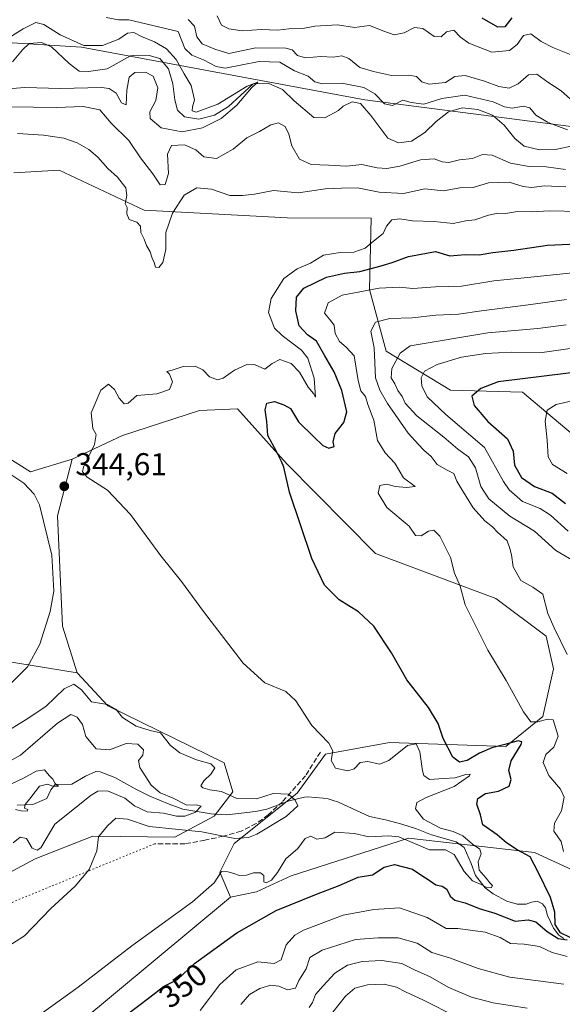
# Model space of a CAD drawing. Units: metres. Extents: x 632767 to 636280, y 4653338 to 4655722.
# Drawn here: x 633409 to 633582, y 4653766 to 4654079 of the extents above; entities that cross this region are included whole.
import ezdxf
from ezdxf.enums import TextEntityAlignment as Align

# ---------------------------------------------------------------- set-up
doc = ezdxf.new("R2010")
doc.units = ezdxf.units.M
doc.header["$MEASUREMENT"] = 0
doc.linetypes.add('DGN Style 3', pattern=[2.307223458686699, 1.648016756204785, -0.6592067024819142])
doc.linetypes.add('DGN Style 5', pattern=[1.1536117293433497, 0.4944050268614355, -0.6592067024819142])
for name, color, linetype, lineweight in [('Corriente natural lineal', 142, 'Continuous', 13), ('Cultivos herbáceos CxS', 92, 'Continuous', 0), ('Curva de nivel maestra', 30, 'Continuous', 30), ('Curva de nivel normal', 30, 'Continuous', 0), ('Laguna Cxs', 142, 'Continuous', 13), ('Matorral CxS', 135, 'Continuous', 0), ('Pastizal CxS', 92, 'Continuous', 0), ('Punto de cota en terreno', 7, 'Continuous', 0), ('Rótulo de curva de nivel directora', 7, 'Continuous', 0), ('Rótulo de punto de cota en terreno', 7, 'Continuous', 0), ('Senda', 7, 'DGN Style 3', 0), ('Senda virtual', 7, 'DGN Style 5', 0)]:
    doc.layers.add(name, color=color, linetype=linetype, lineweight=lineweight)
doc.styles.add('Style-Arial', font='txt')

# ---------------------------------------------------------------- blocks, each defined once
blk = doc.blocks.new('*U14')
at = {"layer": 'Matorral CxS', "color": 135, "linetype": 'Continuous', "lineweight": 0}
for points in [[(633600.9845000004, 4653801.000499999, 356.7023999999947), (633572.8693000004, 4653813.9627, 352.087400000004), (633532.7971000001, 4653818.511499999, 344.3453000000009), (633495.4801000003, 4653806.588099999, 346.3592000000062), (633484.3879000006, 4653801.511499999, 346.6475000000065), (633476.1001000004, 4653799.800899999, 345.8825999999972), (633472.7849000003, 4653807.762499999, 344.3696999999956), (633477.3457000004, 4653816.886299999, 340.3074000000051), (633497.4128999999, 4653832.8533, 340.6591000000044), (633506.3870999999, 4653845.2521, 344.4956999999995), (633526.6838999996, 4653848.909700001, 347.8172999999952), (633563.7732999995, 4653847.642700001, 352.405700000003), (633575.4813000001, 4653857.176100001, 355.6496999999945), (633578.9172999999, 4653872.361300001, 358.3432999999932), (633576.5263, 4653882.7281, 359.0488999999943), (633560.5850999998, 4653894.688899999, 357.1438000000053), (633522.3274999997, 4653909.043500001, 352.7829000000056), (633493.9760999996, 4653937.612500001, 350.1863000000012), (633478.3448999999, 4653955.0471, 348.9158000000025), (633466.2411000002, 4653954.5283, 348.3150000000023), (633441.8271000005, 4653946.523499999, 346.0559999999969), (633425.7953000005, 4653939.0099, 343.6548999999941), (633412.5083, 4653935.024499999, 343.815499999997), (633396.8969000002, 4653944.7775, 343.854800000001)], [(633407.2578999996, 4654030.099099999, 341.476999999999), (633421.6039000005, 4654030.8959, 341.0730999999942), (633448.7028999999, 4654018.137499999, 339.3522999999986), (633494.1341000004, 4654015.7433, 342.1377000000066), (633520.8833, 4654015.663699999, 342.8139999999985), (633520.3595000004, 4653992.965500001, 353.2062000000006), (633525.6963000001, 4653973.351700001, 361.4082999999956), (633546.1826999999, 4653960.923900001, 373.2054999999964), (633569.0557000004, 4653960.279300001, 375.7428000000073), (633586.5900999998, 4653945.569300001, 384.4309999999969)], [(634028.7981000004, 4653887.204500001, 401.276199999993), (633972.7175000003, 4653940.4299, 376.5007999999943), (633896.3051000005, 4653969.470899999, 365.5813999999955), (633860.4389000004, 4653974.255700001, 362.6793000000035), (633837.0028999997, 4653966.045499999, 355.4486999999936), (633820.9161, 4653951.942500001, 350.2210999999952), (633764.3278999999, 4653961.512900001, 348.2713999999978), (633747.5894999999, 4653958.3235, 345.573000000004), (633725.0903000003, 4653975.9923, 343.397299999997), (633653.3731000006, 4654020.761499999, 337.5476999999955), (633612.4594999999, 4654041.173900001, 335.7936999999947), (633518.9373000005, 4654053.270300001, 335.2608000000037), (633428.7777000006, 4654069.9691, 331.1410999999935), (633365.8123000005, 4654073.957900001, 330.1209999999992)]]:
    blk.add_polyline3d(points, dxfattribs=at)
blk = doc.blocks.new('5PATER')
at = {"layer": 'Laguna Cxs', "linetype": 'Continuous', "lineweight": 0}
h = blk.add_hatch(color=51, dxfattribs=at)
edge = h.paths.add_edge_path()
edge.add_ellipse((0, 0), major_axis=(-0.1095731443231308, -0.1110710700762829), ratio=0.9994222409660322, start_angle=0, end_angle=360)

msp = doc.modelspace()

# ---------------------------------------------------------------- linework, layer by layer
at = {"layer": 'Corriente natural lineal', "color": 142, "linetype": 'Continuous', "lineweight": 13}
for points in [[(633584.5800999999, 4654038.5601, 334.1831999999995), (633579.5000999998, 4654037.520099999, 333.5810000000056), (633574.5000999998, 4654037.340100001, 333.4967000000034), (633569.5401, 4654038.530099999, 333.4762999999948), (633566.6300999997, 4654040.9901, 333.3711000000039), (633563.2500999998, 4654045.210100001, 333.6131000000024), (633559.5500999996, 4654048.440099999, 334.0641999999934), (633554.8201000001, 4654050.2301, 334.4743000000017), (633549.8400999998, 4654050.700099999, 334.547900000005), (633545.5401, 4654049.4101, 334.2404999999999), (633541.5800999999, 4654046.360099999, 333.5494000000036), (633537.9501, 4654042.850099999, 332.9095999999991), (633533.7600999996, 4654040.140100001, 332.3987999999954), (633529.6101000002, 4654039.5601, 332.1814000000013), (633526.2500999998, 4654041.030099999, 332.0825999999943), (633520.8101000005, 4654048.2401, 332.4671999999992), (633517.5601000005, 4654052.130100001, 334.2388000000064), (633514.8800999997, 4654052.630100001, 333.6870999999956), (633511.9501, 4654051.290100001, 332.5264000000025), (633510.5201000003, 4654049.9001, 332.1774000000005), (633506.1300999997, 4654047.4901, 331.2256000000052), (633502.6901000004, 4654047.6601, 331.1919000000053), (633496.4200999998, 4654052.960100001, 331.1616000000067), (633492.7200999996, 4654056.590100001, 331.0991999999969), (633488.3800999997, 4654058.440099999, 331.7483000000066), (633483.4101, 4654058.3201, 332.2538999999961), (633475.5000999998, 4654051.170100001, 330.2363999999943), (633471.0800999999, 4654048.380100001, 329.9180000000051), (633466.0500999996, 4654047.0801, 329.8959000000032), (633461.5301000001, 4654047.8201, 329.6723000000056), (633459.2801000001, 4654049.960100001, 329.6622999999963), (633458.4001000002, 4654053.220100001, 329.6796999999933), (633457.8201000001, 4654058.3201, 329.0834999999934), (633456.4600999998, 4654063.120100001, 328.9663), (633453.6201, 4654066.390100001, 329.101800000004), (633450.2701000003, 4654067.4001, 328.667300000001), (633446.4700999996, 4654067.4901, 328.5950000000012), (633444.3101000005, 4654067.210100001, 328.909799999994), (633436.9600999998, 4654063.0801, 328.5690000000032), (633430.9501, 4654062.2301, 328.1589999999997), (633428.0000999998, 4654062.390100001, 327.7026999999944), (633424.8300999999, 4654064.850099999, 328.1349000000046), (633419.2200999996, 4654070.1601, 328.5651999999973), (633416.0000999998, 4654071.5001, 328.5564000000013), (633412.1401000004, 4654071.200099999, 328.9382999999943), (633409.9301000005, 4654069.210100001, 328.7062000000006), (633406.7801000001, 4654065.3301, 327.815499999997)], [(633582.1501000002, 4653786.6601, 351.1376000000019), (633580.6300999997, 4653787.690099999, 350.8595999999961), (633578.9101, 4653789.960100001, 350.382700000002), (633576.9700999996, 4653793.9301, 348.7845999999991), (633576.3501000004, 4653796.4101, 348.5169000000024), (633575.3601000002, 4653797.640100001, 348.3369999999995), (633573.7100999998, 4653798.4801, 348.4719999999944), (633571.9501, 4653798.130100001, 348.1235000000015), (633570.1901000004, 4653797.530099999, 347.8567000000039), (633567.3101000005, 4653797.5601, 347.7244000000064), (633564.0900999998, 4653798.5101, 347.0969999999944), (633559.7100999998, 4653800.850099999, 346.6120999999985), (633557.2200999996, 4653802.7601, 345.8706999999995), (633554.1001000004, 4653806.6501, 345.6229000000022), (633552.6901000004, 4653810.4301, 344.8757000000041), (633550.4801000003, 4653815.5101, 345.0182999999961), (633547.9101, 4653817.390100001, 344.6450999999943), (633540.1001000004, 4653819.590100001, 344.7375000000029), (633535.3601000002, 4653821.5101, 344.0956000000006), (633530.6201, 4653823.0101, 343.4008999999933), (633525.4700999996, 4653824.340100001, 343.0405000000028), (633520.3400999998, 4653825.450099999, 342.1889999999985), (633510.5401, 4653829.960100001, 341.3613000000041), (633508.4901000002, 4653830.630100001, 341.3239999999932), (633507.2600999996, 4653831.040100001, 341.2835000000051), (633505.6801000005, 4653831.280099999, 341.1509999999981), (633500.7301000003, 4653831.6801, 340.7192000000068), (633499.6801000005, 4653831.610099999, 340.6239999999962), (633494.8201000001, 4653830.4301, 340.3479999999981), (633487.6700999998, 4653827.7501, 340.0788999999932), (633484.0800999999, 4653827.0001, 339.5250999999989), (633474.9401000004, 4653825.9801, 337.6261999999988), (633469.9901000002, 4653826.2401, 336.8555999999954), (633460.9801000003, 4653827.800100001, 335.5813000000053), (633456.6401000004, 4653829.390100001, 335.4303000000073), (633450.5301000001, 4653831.880100001, 334.8092999999935), (633446.0800999999, 4653834.130100001, 334.0135000000009), (633439.3501000004, 4653837.850099999, 333), (633434.7200999996, 4653839.6501, 333.1978999999992), (633433.3000999996, 4653839.7501, 333.0972000000039), (633430.0500999996, 4653838.220100001, 332.0812000000006), (633425.7001, 4653835.7301, 331.4882000000071), (633420.3201000001, 4653835.630100001, 331.1643999999943), (633419.0301000001, 4653833.850099999, 331.149900000004), (633417.6901000004, 4653831.1501, 331.1269000000029), (633413.2600999996, 4653829.200099999, 330.5987000000023), (633408.2801000001, 4653828.970100001, 330.1882999999943)]]:
    msp.add_polyline3d(points, dxfattribs=at)
at = {"layer": 'Cultivos herbáceos CxS', "color": 92, "linetype": 'Continuous', "lineweight": 0}
for points in [[(633381.3377, 4653794.454500001, 335.6570999999968), (633414.0157000005, 4653811.997099999, 336.9496000000072), (633432.3475000003, 4653819.1733, 339.1450000000041), (633458.4839000005, 4653818.797900001, 340.1297999999952), (633470.9606999997, 4653825.553900001, 336.9882999999973), (633476.8898999998, 4653833.309699999, 341.0141000000003), (633474.1540999999, 4653842.4343, 341.7357999999949), (633437.1294999998, 4653860.637499999, 340.2366999999941), (633427.3154999996, 4653871.0875, 341.2163), (633422.6993000006, 4653885.9211, 344.2593999999954), (633421.1052999999, 4653921.0067, 344.8671999999933), (633425.7953000005, 4653939.0099, 343.6548999999941), (633441.8271000005, 4653946.523499999, 346.0559999999969), (633466.2411000002, 4653954.5283, 348.3150000000023), (633478.3448999999, 4653955.0471, 348.9158000000025), (633493.9760999996, 4653937.612500001, 350.1863000000012), (633522.3274999997, 4653909.043500001, 352.7829000000056), (633560.5850999998, 4653894.688899999, 357.1438000000053), (633576.5263, 4653882.7281, 359.0488999999943), (633578.9172999999, 4653872.361300001, 358.3432999999932), (633575.4813000001, 4653857.176100001, 355.6496999999945), (633563.7732999995, 4653847.642700001, 352.405700000003), (633526.6838999996, 4653848.909700001, 347.8172999999952), (633506.3870999999, 4653845.2521, 344.4956999999995), (633497.4128999999, 4653832.8533, 340.6591000000044), (633477.3457000004, 4653816.886299999, 340.3074000000051), (633472.7849000003, 4653807.762499999, 344.3696999999956), (633476.1001000004, 4653799.800899999, 345.8825999999972), (633427.5658999998, 4653759.367500001, 346.6290000000009)], [(633476.1001000004, 4653799.800899999, 345.8825999999972), (633472.7849000003, 4653807.762499999, 344.3696999999956), (633477.3457000004, 4653816.886299999, 340.3074000000051), (633497.4128999999, 4653832.8533, 340.6591000000044), (633506.3870999999, 4653845.2521, 344.4956999999995), (633526.6838999996, 4653848.909700001, 347.8172999999952), (633563.7732999995, 4653847.642700001, 352.405700000003), (633575.4813000001, 4653857.176100001, 355.6496999999945), (633578.9172999999, 4653872.361300001, 358.3432999999932), (633576.5263, 4653882.7281, 359.0488999999943), (633560.5850999998, 4653894.688899999, 357.1438000000053), (633522.3274999997, 4653909.043500001, 352.7829000000056), (633493.9760999996, 4653937.612500001, 350.1863000000012), (633478.3448999999, 4653955.0471, 348.9158000000025), (633466.2411000002, 4653954.5283, 348.3150000000023), (633441.8271000005, 4653946.523499999, 346.0559999999969), (633425.7953000005, 4653939.0099, 343.6548999999941)], [(633425.7953000005, 4653939.0099, 343.6548999999941), (633421.1052999999, 4653921.0067, 344.8671999999933), (633422.6993000006, 4653885.9211, 344.2593999999954), (633427.3154999996, 4653871.0875, 341.2163)], [(633427.3154999996, 4653871.0875, 341.2163), (633437.1294999998, 4653860.637499999, 340.2366999999941), (633474.1540999999, 4653842.4343, 341.7357999999949), (633476.8898999998, 4653833.309699999, 341.0141000000003), (633470.9606999997, 4653825.553900001, 336.9882999999973), (633458.4839000005, 4653818.797900001, 340.1297999999952), (633432.3475000003, 4653819.1733, 339.1450000000041), (633414.0157000005, 4653811.997099999, 336.9496000000072), (633381.3377, 4653794.454500001, 335.6570999999968), (633359.0204999996, 4653789.6713, 335.9909000000043), (633323.1545000002, 4653793.6591, 336.6506999999983), (633304.0261000004, 4653812.797300001, 336.5004000000045), (633298.4463000001, 4653806.418299999, 336.6781000000047), (633300.0412999997, 4653791.268100001, 338.796199999997), (633308.0115, 4653768.940500001, 337.6720999999961), (633306.4172999999, 4653737.8419, 335.073000000004), (633301.6355, 4653729.8671, 335.563599999994), (633291.2735000001, 4653723.4889, 337.040599999993), (633270.5515000002, 4653725.880899999, 336.7921999999962), (633265.3494999995, 4653717.616699999, 338.6196999999956)], [(633265.3494999995, 4653717.616699999, 338.6196999999956), (633281.7093000002, 4653715.5153, 338.7292000000016), (633296.7345000004, 4653705.5341, 339.5353000000032), (633329.8957000002, 4653695.1787, 342.014599999995), (633359.0208999999, 4653681.224500001, 346.3647000000055), (633370.9767000005, 4653679.629100001, 347.7214999999997), (633380.5409000004, 4653680.426899999, 349.2452000000048), (633389.3079000004, 4653689.1983, 349.4648000000016), (633399.4499000004, 4653718.958900001, 348.3914999999979), (633427.5658999998, 4653759.367500001, 346.6290000000009), (633476.1001000004, 4653799.800899999, 345.8825999999972)]]:
    msp.add_polyline3d(points, dxfattribs=at)
at = {"layer": 'Curva de nivel maestra', "color": 30, "linetype": 'Continuous', "lineweight": 30, "flags": 128}
for points, elevation in [([(633565.6699999999, 4654079.290100001), (633563.4800000006, 4654076.520099999), (633561.2400000002, 4654076.4001), (633556.1799999997, 4654079.2401)], 350), ([(633584.2100000001, 4653786.920100001), (633581.1399999997, 4653788.440099999), (633579.4600000001, 4653791.130100001), (633579.3200000003, 4653795.0001), (633577.9900000002, 4653799.620100001), (633574.04, 4653807.7601), (633571.4500000002, 4653812.590100001), (633567.3300000001, 4653814.8201), (633563.9500000002, 4653817.040100001), (633561.0099999999, 4653819.620100001), (633556.4199999999, 4653822.7601), (633555.6500000004, 4653825.9801), (633554.5, 4653829.300100001), (633554.8499999996, 4653831.120100001), (633557.2999999998, 4653832.700099999), (633561.4299999997, 4653833.4801), (633564.8399999999, 4653835.040100001), (633565.4800000006, 4653837.200099999), (633564.7400000002, 4653840.0101), (633565.4800000006, 4653843.140100001), (633568.6200000001, 4653848.280099999), (633568.8700000001, 4653849.200099999), (633567.6399999997, 4653849.4901), (633563.4800000006, 4653848.300100001), (633559.3399999999, 4653847.290100001), (633555.3200000003, 4653845.520099999), (633551.4900000002, 4653843.270099999), (633549, 4653842.6601), (633546.9199999999, 4653844.2501), (633543.79, 4653850.2601), (633542.2199999997, 4653854.9801), (633539.1799999997, 4653860.0601), (633532.2599999999, 4653868.9101), (633527.3399999999, 4653877.4001), (633521.7100000001, 4653885.9101), (633516.8399999999, 4653890.4801), (633510.75, 4653894.3201), (633506.0099999999, 4653899.0001), (633502.0599999997, 4653907.390100001), (633494.9000000004, 4653928.5601), (633493.1399999997, 4653936.470100001), (633492.3300000001, 4653938.3301), (633490.8099999997, 4653941.470100001), (633488.0199999996, 4653946.5601), (633487.7400000002, 4653950.970100001), (633487.2199999997, 4653954.670100001), (633487.7400000002, 4653956.790100001), (633490.1699999999, 4653957.3301), (633493.1299999999, 4653956.290100001), (633495.29, 4653955.100099999), (633497.8200000003, 4653950.940099999), (633502.6600000003, 4653946.170100001), (633505.4800000006, 4653943.3301), (633507.4500000002, 4653942.470100001), (633509.1699999999, 4653943.0801), (633508.8200000003, 4653944.4901), (633509.4199999999, 4653947.210100001), (633512.1600000003, 4653950.670100001), (633513.1399999997, 4653954.040100001), (633511.54, 4653960.8101), (633509.1299999999, 4653966.790100001), (633506.1699999999, 4653971.8301), (633503.5, 4653976.5001), (633500.6399999997, 4653978.5701), (633498.04, 4653981.440099999), (633496.9199999999, 4653986.220100001), (633497.1900000004, 4653990.5601), (633499.4699999997, 4653993.420100001), (633506.6799999997, 4653996.890100001), (633512.4199999999, 4653998.170100001), (633517.3399999999, 4653998.690099999), (633524.0999999996, 4654000.520099999), (633527.54, 4654001.5001), (633532.7300000006, 4654003.440099999), (633541.3399999999, 4654005.0101), (633545.9100000003, 4654003.630100001), (633550.8099999997, 4654004.0701), (633555.2999999998, 4654004.0001), (633559.6299999999, 4654004.7401), (633566.3300000001, 4654005.4801), (633577.0099999999, 4654007.0701), (633588.6399999997, 4654007.550100001)], 350), ([(633591.3899999997, 4653967.280099999), (633561.3399999999, 4653963.630100001), (633555.7599999999, 4653961.4901), (633552.8799999999, 4653959.100099999), (633553.6200000001, 4653956.090100001), (633557.9699999997, 4653950.960100001), (633564.2599999999, 4653945.4901), (633566.1100000005, 4653941.610099999), (633566.5199999996, 4653937.1501), (633568.6900000004, 4653933.1801), (633572.8399999999, 4653930.3301), (633578.54, 4653928.2601), (633582.7699999996, 4653924.940099999)], 375), ([(633442.6699999999, 4653762.090100001), (633450.4400000004, 4653767.9301), (633454.8300000001, 4653771.3301), (633459.3399999999, 4653773.5601), (633464.7000000002, 4653778.640100001), (633478.1699999999, 4653788.390100001), (633490.6699999999, 4653795.5101), (633503.5199999996, 4653800.7401), (633510.7000000002, 4653803.4301), (633516.8099999997, 4653806.140100001), (633521.3300000001, 4653806.840100001), (633525.0099999999, 4653809.360099999), (633528.2999999998, 4653810.1501), (633534.0899999999, 4653808.6801), (633537.0199999996, 4653806.6801), (633539.3899999997, 4653805.130100001), (633541.4400000004, 4653803.720100001), (633543.54, 4653803.280099999), (633544.9699999997, 4653802.300100001), (633546.0700000003, 4653800.0701), (633547.5, 4653798.840100001), (633550.7699999996, 4653797.920100001), (633555.2599999999, 4653796.190099999), (633560.2300000006, 4653794.7301), (633566.7000000002, 4653792.100099999), (633570.8399999999, 4653792.520099999), (633573.3099999997, 4653791.9801), (633576.8499999996, 4653788.850099999), (633580.4400000004, 4653786.610099999), (633583.2199999997, 4653786.190099999)], 350)]:
    msp.add_lwpolyline(points, dxfattribs=dict(at, elevation=elevation))
at = {"layer": 'Curva de nivel normal', "color": 30, "linetype": 'Continuous', "lineweight": 0, "flags": 128}
for points, elevation in [([(633404.0800000001, 4654056.690099999), (633410.7400000002, 4654057.200099999), (633422.1100000005, 4654056.890100001), (633435.1100000005, 4654057.210100001), (633437.5499999998, 4654056.880100001), (633439.7599999999, 4654055.380100001), (633441.4400000004, 4654052.3301), (633442.9500000002, 4654051.6801), (633443.1799999997, 4654056.3301), (633443.8600000005, 4654060.460100001), (633445.7400000002, 4654061.9801), (633449.0599999997, 4654062.110099999), (633451.5599999997, 4654060.7601), (633453.04, 4654057.120100001), (633452.4100000003, 4654053.0101), (633450.4400000004, 4654049.450099999), (633450.6200000001, 4654047.3301), (633454.0800000001, 4654044.380100001), (633460.79, 4654043.100099999), (633467.29, 4654044.3101), (633473.1299999999, 4654047.380100001), (633478.1799999997, 4654051.5601), (633482.8499999996, 4654057.030099999), (633484.8099999997, 4654058.8301), (633481.4900000002, 4654057.620100001), (633472.0899999999, 4654051.850099999), (633465.25, 4654049.380100001), (633463.9100000003, 4654049.800100001), (633464.0199999996, 4654050.9901), (633464.6699999999, 4654053.2401), (633463.5999999996, 4654057.8201), (633461.4600000001, 4654061.5801), (633458.8499999996, 4654066.120100001), (633455.79, 4654069.440099999), (633451.9600000001, 4654071.6801), (633447.8099999997, 4654073.420100001), (633445.3600000005, 4654074.710100001), (633443.3399999999, 4654074.450099999), (633440.6699999999, 4654072.5801), (633435.4600000001, 4654070.550100001), (633429.4900000002, 4654070.5001), (633421.9400000004, 4654073.9101), (633416.79, 4654077.2601), (633414.2400000002, 4654077.880100001), (633410.1600000003, 4654075.8101), (633403.9199999999, 4654071.890100001)], 330), ([(633583.3700000001, 4654043.690099999), (633579.6399999997, 4654045.090100001), (633576.9600000001, 4654046.120100001), (633573.29, 4654048.420100001), (633571.3300000001, 4654050.720100001), (633569.3399999999, 4654051.2301), (633565.7400000002, 4654050.620100001), (633563.2699999996, 4654051.040100001), (633559.7400000002, 4654052.6601), (633550.6900000004, 4654054.720100001), (633543.4299999997, 4654053.7301), (633537.6699999999, 4654051.860099999), (633533.6699999999, 4654052.420100001), (633531, 4654053.110099999), (633527.6399999997, 4654051.4801), (633525.0999999996, 4654051.960100001), (633522.0999999996, 4654055.140100001), (633518.5599999997, 4654057.210100001), (633511.54, 4654058.530099999), (633505.3099999997, 4654058.300100001), (633502.9800000006, 4654058.960100001), (633500.8499999996, 4654060.8301), (633496.4600000001, 4654062.450099999), (633491.8799999999, 4654065.200099999), (633485.2800000003, 4654065.4001), (633474.5, 4654063.3301), (633471.5999999996, 4654063.850099999), (633467.5199999996, 4654065.970100001), (633463.7999999998, 4654067.4301), (633461.6699999999, 4654069.610099999), (633459.5, 4654074.9901), (633443.7800000003, 4654078.720100001), (633440.5700000003, 4654078.670100001), (633436.6299999999, 4654079.4901)], 335.0000000000001), ([(633586.3799999999, 4654051.700099999), (633581.3799999999, 4654056.120100001), (633577.1200000001, 4654058.9301), (633573.6299999999, 4654061.420100001), (633571.0099999999, 4654061.2401), (633567.6200000001, 4654058.3201), (633564.8499999996, 4654056.970100001), (633561.4800000006, 4654057.460100001), (633556.9299999997, 4654059.2501), (633550.7599999999, 4654061.040100001), (633547.5599999997, 4654060.6501), (633544.5599999997, 4654058.790100001), (633539.3799999999, 4654058.270099999), (633536.9800000006, 4654058.970100001), (633535.29, 4654060.6601), (633532.8899999997, 4654061.1501), (633527.4000000004, 4654061.050100001), (633521.6699999999, 4654062.290100001), (633517.3200000003, 4654063.5601), (633513.7800000003, 4654066.440099999), (633511.6200000001, 4654067.270099999), (633508.8200000003, 4654066.850099999), (633504.9400000004, 4654067.0001), (633500.0199999996, 4654066.610099999), (633497.4500000002, 4654067.3301), (633495.8200000003, 4654069.130100001), (633493.79, 4654069.700099999), (633484.1699999999, 4654069.8201), (633475.6699999999, 4654067.9801), (633471.2000000002, 4654069.3301), (633467.1200000001, 4654071.0601), (633465.4299999997, 4654073.300100001), (633464.7000000002, 4654076.6801), (633462.6500000004, 4654078.7601)], 340), ([(633586.1200000001, 4654066.9801), (633578.7000000002, 4654069.9301), (633575.0099999999, 4654071.7601), (633571.6900000004, 4654074.270099999), (633569.3399999999, 4654073.7401), (633567.4000000004, 4654070.8201), (633564.9000000004, 4654069.0001), (633559.3399999999, 4654068.470100001), (633552.0099999999, 4654071.3101), (633549.3399999999, 4654073.140100001), (633547.2199999997, 4654075.4301), (633544.8799999999, 4654074.850099999), (633543.2199999997, 4654073.280099999), (633540.9400000004, 4654073.4001), (633537.3399999999, 4654075.940099999), (633534.7000000002, 4654076.220100001), (633531.4000000004, 4654074.540100001), (633528.1699999999, 4654073.9801), (633524.9400000004, 4654075.0801), (633520.3300000001, 4654076.940099999), (633515.5899999999, 4654076.2401), (633510.2300000006, 4654077.1601), (633503.0099999999, 4654076.6801), (633499.1699999999, 4654075.9301), (633494.7000000002, 4654075.800100001), (633491.1200000001, 4654075.4301), (633485.9699999997, 4654075.610099999), (633479.8200000003, 4654075.220100001), (633475.6500000004, 4654075.790100001), (633473.3300000001, 4654077.040100001), (633471.9600000001, 4654079.9901)], 345), ([(633406.1200000001, 4654051.030099999), (633420.7599999999, 4654050.800100001), (633429.2599999999, 4654051.120100001), (633434.5800000001, 4654050.110099999), (633438.1900000004, 4654045.850099999), (633443.8200000003, 4654040.300100001), (633447.5499999998, 4654034.860099999), (633451.4400000004, 4654029.7501), (633453.75, 4654026.2301), (633455.3499999996, 4654026.380100001), (633456.4699999997, 4654029.8201), (633456.1600000003, 4654035.9901), (633457.3399999999, 4654038.720100001), (633461.4800000006, 4654039.0001), (633465.0700000003, 4654037.4001), (633467.6699999999, 4654035.1801), (633471.6699999999, 4654034.620100001), (633477.0099999999, 4654037.540100001), (633481.3399999999, 4654041.1601), (633485.3399999999, 4654043.1801), (633489.0099999999, 4654045.360099999), (633491.4199999999, 4654045.960100001), (633493.5800000001, 4654044.790100001), (633494.7599999999, 4654042.3201), (633495.6200000001, 4654038.600099999), (633498.1299999999, 4654034.350099999), (633501.79, 4654032.690099999), (633507.3399999999, 4654032.5001), (633513.0599999997, 4654032.200099999), (633517.9000000004, 4654032.7501), (633522.7800000003, 4654031.670100001), (633525.8600000005, 4654031.380100001), (633530.0499999998, 4654032.220100001), (633536.6299999999, 4654034.1601), (633540.9000000004, 4654034.4801), (633543.4900000002, 4654033.5001), (633545.6399999997, 4654033.360099999), (633549.0099999999, 4654034.220100001), (633553.1299999999, 4654034.620100001), (633556.3700000001, 4654035.9001), (633559.4199999999, 4654035.6801), (633565.2199999997, 4654033.120100001), (633571.2100000001, 4654032.020099999), (633576.6200000001, 4654031.9301), (633582.7199999997, 4654031.100099999)], 335.0000000000001), ([(633408.3499999996, 4654042.5601), (633416.7000000002, 4654042.0001), (633423.0800000001, 4654041.040100001), (633427.3600000005, 4654039.610099999), (633431.0800000001, 4654037.470100001), (633433.9199999999, 4654035.0001), (633437.0800000001, 4654031.390100001), (633440.1600000003, 4654028.6601), (633442.8200000003, 4654025.3201), (633443.2199999997, 4654022.800100001), (633442.6699999999, 4654020.300100001), (633443.3099999997, 4654019.0101), (633443.1799999997, 4654017.040100001), (633443.8600000005, 4654015.2401), (633446.3799999999, 4654014.360099999), (633447.5, 4654013.1501), (633447.6600000003, 4654011.050100001), (633448.6799999997, 4654008.970100001), (633449.4000000004, 4654006.9001), (633450.5599999997, 4654004.940099999), (633451.2000000002, 4654002.960100001), (633451.8899999997, 4654001.550100001), (633452.2599999999, 4654000.050100001), (633453.3399999999, 4653999.940099999), (633454.6299999999, 4654001.550100001), (633455.54, 4654005.690099999), (633455.6100000005, 4654011.110099999), (633457.7400000002, 4654017.2301), (633461.3700000001, 4654023.0001), (633465.3899999997, 4654025.3201), (633470.0800000001, 4654024.850099999), (633475.9500000002, 4654022.8201), (633479.9800000006, 4654022.8301), (633483.8099999997, 4654023.2501), (633489.79, 4654024.390100001), (633497.7000000002, 4654023.690099999), (633506.3399999999, 4654024.940099999), (633511.4900000002, 4654025.210100001), (633516.54, 4654025.3101), (633523.4699999997, 4654023.9101), (633531.1500000004, 4654023.520099999), (633538.0199999996, 4654024.9901), (633543.8799999999, 4654024.3301), (633549.0999999996, 4654025.2401), (633553.3899999997, 4654025.380100001), (633558.2100000001, 4654026.920100001), (633564.79, 4654027.110099999), (633569.2999999998, 4654025.700099999), (633571.8600000005, 4654025.380100001), (633576.04, 4654025.9101), (633582.79, 4654025.600099999)], 340), ([(633410.3300000001, 4653758.6801), (633427.7000000002, 4653771.110099999), (633444.8099999997, 4653784.3201), (633464.0099999999, 4653798.2401), (633471, 4653804.340100001), (633473.3099999997, 4653807.960100001), (633475.3300000001, 4653807.790100001), (633477.2599999999, 4653807.280099999), (633479.0099999999, 4653806.670100001), (633481.2599999999, 4653806.7401), (633483.4400000004, 4653807.4901), (633485.6600000003, 4653807.5101), (633486.7199999997, 4653806.640100001), (633486.7300000006, 4653804.6501), (633487.5, 4653804.280099999), (633489.1600000003, 4653805.200099999), (633491.1200000001, 4653807.5801), (633493.7400000002, 4653811.950099999), (633497.5700000003, 4653815.2401), (633499.9400000004, 4653818.420100001), (633501.7599999999, 4653819.1501), (633503.5899999999, 4653818.170100001), (633506.2400000002, 4653818.620100001), (633509.3399999999, 4653820.390100001), (633515.5800000001, 4653819.960100001), (633520.1699999999, 4653818.9901), (633526.3399999999, 4653819.3201), (633529.7400000002, 4653818.9301), (633533.9500000002, 4653817.1801), (633539.4100000003, 4653814.870100001), (633544.5999999996, 4653814.8201), (633547.2800000003, 4653813.380100001), (633550.5199999996, 4653807.880100001), (633553.1900000004, 4653804.950099999), (633555.8700000001, 4653803.840100001), (633557.4800000006, 4653802.940099999), (633559.0999999996, 4653802.780099999), (633559.5499999998, 4653803.4801), (633558.6200000001, 4653804.280099999), (633557.4400000004, 4653805.770099999), (633555.2199999997, 4653808.3301), (633554.9699999997, 4653811.050100001), (633555.9000000004, 4653813.600099999), (633555.4299999997, 4653815.040100001), (633553.1900000004, 4653816.670100001), (633550.0899999999, 4653819.3201), (633547.0199999996, 4653820.690099999), (633543.0099999999, 4653821.6801), (633537.5499999998, 4653824.550100001), (633535.0099999999, 4653827.860099999), (633535.4199999999, 4653829.9001), (633538.3899999997, 4653831.5101), (633547.2599999999, 4653835.0001), (633552.2400000002, 4653838.360099999), (633552.3799999999, 4653838.850099999), (633551.0599999997, 4653838.8201), (633547.6399999997, 4653837.6601), (633543.8700000001, 4653837.530099999), (633539.4800000006, 4653837.210100001), (633537.7100000001, 4653838.5001), (633537.2100000001, 4653839.9301), (633536.4299999997, 4653845.960100001), (633535.25, 4653848.520099999), (633532.4900000002, 4653847.960100001), (633526.5099999999, 4653843.2401), (633523.54, 4653842.090100001), (633519.8300000001, 4653842.950099999), (633517.4299999997, 4653842.5601), (633515.4900000002, 4653840.540100001), (633513.4400000004, 4653839.960100001), (633509.5899999999, 4653840.8301), (633508.2300000006, 4653843.190099999), (633508.6799999997, 4653846.2501), (633507.4600000001, 4653848.780099999), (633502.0599999997, 4653854.380100001), (633496.9100000003, 4653862.2401), (633493.7800000003, 4653865.110099999), (633487.0999999996, 4653867.9301), (633480.1900000004, 4653874.1601), (633467.5899999999, 4653890.5701), (633460.5700000003, 4653900.1801), (633453.9400000004, 4653908.270099999), (633444.3799999999, 4653921.470100001), (633437.04, 4653929.1801), (633430.5099999999, 4653933.2501), (633429.0199999996, 4653934.9901), (633429.4000000004, 4653936.460100001), (633432.8799999999, 4653943.670100001), (633433.4100000003, 4653946.860099999), (633432.3700000001, 4653948.7501), (633431.7999999998, 4653953.7401), (633434.9100000003, 4653960.950099999), (633437.3399999999, 4653962.880100001), (633439.2100000001, 4653961.1801), (633440.6900000004, 4653958.4101), (633442.3700000001, 4653956.5801), (633443.5499999998, 4653956.870100001), (633446.3399999999, 4653959.2501), (633452.6699999999, 4653959.840100001), (633456.7800000003, 4653961.1801), (633457.6600000003, 4653963.6501), (633456.75, 4653966.0801), (633455.9199999999, 4653966.940099999), (633457.6200000001, 4653967.3201), (633461.1399999997, 4653968.450099999), (633464.9600000001, 4653968.640100001), (633467.3200000003, 4653967.440099999), (633469.4199999999, 4653965.200099999), (633472.04, 4653964.2401), (633473.8600000005, 4653964.7601), (633477.4199999999, 4653967.360099999), (633481.3899999997, 4653969.1501), (633484.0300000003, 4653968.9801), (633487.0800000001, 4653967.670100001), (633489.3700000001, 4653969.4801), (633491.8700000001, 4653970.6601), (633495.4500000002, 4653969.440099999), (633498.0599999997, 4653966.720100001), (633500.9100000003, 4653961.9001), (633502.5599999997, 4653959.860099999), (633503.2100000001, 4653958.770099999), (633502.7599999999, 4653964.7301), (633500.7999999998, 4653971.120100001), (633498.7199999997, 4653973.670100001), (633492.6299999999, 4653978.290100001), (633490.1100000005, 4653980.700099999), (633488.2800000003, 4653985.6801), (633489.0599999997, 4653990.0701), (633493.1600000003, 4653996.4101), (633497.4100000003, 4653999.5701), (633501.6100000005, 4654001.360099999), (633505.7400000002, 4654003.9001), (633511.0099999999, 4654004.7601), (633515.3399999999, 4654004.850099999), (633519.0099999999, 4654006.120100001), (633521.6699999999, 4654008.360099999), (633524.7000000002, 4654010.770099999), (633525.7800000003, 4654013.140100001), (633527.4600000001, 4654015.100099999), (633530.0499999998, 4654015.380100001), (633534.0800000001, 4654014.8201), (633540.9299999997, 4654014.590100001), (633546.9900000002, 4654013.950099999), (633551.0099999999, 4654014.790100001), (633553.9000000004, 4654015.0601), (633558.2699999996, 4654016.640100001), (633561.2400000002, 4654017.200099999), (633563.6699999999, 4654017.130100001), (633567.4299999997, 4654017.720100001), (633571.8899999997, 4654017.700099999), (633577.6799999997, 4654018.0001), (633587.1200000001, 4654017.770099999)], 345), ([(633586.9500000002, 4653998.520099999), (633572.79, 4653996.940099999), (633559.9500000002, 4653995.6801), (633549.6699999999, 4653993.9801), (633541.3399999999, 4653993.850099999), (633534.1500000004, 4653993.2501), (633529.9100000003, 4653993.690099999), (633523.4800000006, 4653993.4001), (633511.6299999999, 4653991.200099999), (633507.1699999999, 4653988.6801), (633506.0599999997, 4653985.420100001), (633507.7000000002, 4653983.5001), (633509.0800000001, 4653981.6501), (633509.5, 4653978.970100001), (633510.8200000003, 4653976.4801), (633513, 4653974.6601), (633515.5300000003, 4653971.860099999), (633516.7800000003, 4653964.0601), (633517.5999999996, 4653960.7601), (633519.0499999998, 4653958.9901), (633519.8099999997, 4653956.450099999), (633521.7400000002, 4653951.390100001), (633522.9699999997, 4653944.970100001), (633525.3499999996, 4653941.0101), (633528.4000000004, 4653937.720100001), (633531.1600000003, 4653933.120100001), (633534.8600000005, 4653930.340100001), (633532.1600000003, 4653930.030099999), (633528.6299999999, 4653930.290100001), (633525.75, 4653931.0801), (633523.6299999999, 4653930.640100001), (633523.1799999997, 4653928.1801), (633525.8700000001, 4653923.640100001), (633532.9699999997, 4653917.720100001), (633534.9600000001, 4653914.720100001), (633536.7999999998, 4653914.700099999), (633539.1699999999, 4653916.110099999), (633540.8799999999, 4653916.440099999), (633542.75, 4653914.4901), (633546.0999999996, 4653907.7601), (633547.4500000002, 4653902.8301), (633549.2100000001, 4653898.620100001), (633550.8200000003, 4653892.670100001), (633557.9699999997, 4653878.290100001), (633563.8200000003, 4653868.6601), (633569.3600000005, 4653858.710100001), (633571.7000000002, 4653855.5601), (633573.8799999999, 4653855.4801), (633576.9600000001, 4653856.350099999), (633578.7599999999, 4653856.190099999), (633580.4100000003, 4653851.0001), (633578.9800000006, 4653847.450099999), (633576.4199999999, 4653845.0801), (633575.5999999996, 4653842.590100001), (633577.4100000003, 4653838.4301), (633581.1200000001, 4653834.120100001), (633582.2800000003, 4653831.520099999), (633581.4600000001, 4653827.200099999), (633579.2400000002, 4653823.340100001), (633579.04, 4653820.770099999), (633581.3499999996, 4653817.5101), (633582.1200000001, 4653814.2401)], 355), ([(633583.0099999999, 4653989.8201), (633571.6699999999, 4653988.210100001), (633556.0099999999, 4653986.1601), (633548.6699999999, 4653985.0701), (633541.4500000002, 4653984.770099999), (633533.9400000004, 4653983.940099999), (633526.8300000001, 4653983.7401), (633522.2699999996, 4653982.620100001), (633520.75, 4653979.670100001), (633521.8600000005, 4653974.440099999), (633522.2400000002, 4653964.8301), (633523.6699999999, 4653960.9101), (633526.1200000001, 4653956.700099999), (633532.6600000003, 4653947.3201), (633535.9199999999, 4653943.720100001), (633537.6399999997, 4653941.860099999), (633540.04, 4653939.840100001), (633541.9299999997, 4653937.300100001), (633545.0499999998, 4653935.5101), (633547.2000000002, 4653934.4901), (633548.1600000003, 4653932.030099999), (633549.79, 4653929.390100001), (633553.3600000005, 4653923.5801), (633557.0999999996, 4653919.420100001), (633559.5099999999, 4653917.5001), (633561.0700000003, 4653915.8101), (633564.1399999997, 4653913.100099999), (633565, 4653910.670100001), (633565.5800000001, 4653908.5801), (633566.1299999999, 4653904.8301), (633568.5599999997, 4653900.5001), (633572.2999999998, 4653898.290100001), (633575.4800000006, 4653896.140100001), (633577.0999999996, 4653889.9101), (633579.0899999999, 4653885.360099999), (633583.2800000003, 4653876.960100001)], 360), ([(633586.5999999996, 4653905.960100001), (633579.6600000003, 4653909.970100001), (633572.9199999999, 4653916.110099999), (633564.9800000006, 4653920.940099999), (633558.3700000001, 4653926.360099999), (633555.8200000003, 4653930.350099999), (633554.1100000005, 4653936.220100001), (633551.8700000001, 4653939.7301), (633548.5, 4653942.1601), (633544.0300000003, 4653946.020099999), (633535.4699999997, 4653952.790100001), (633531.75, 4653956.780099999), (633530.7400000002, 4653958.970100001), (633529.3799999999, 4653960.880100001), (633528.4500000002, 4653962.970100001), (633527.2199999997, 4653964.920100001), (633527.4800000006, 4653967.860099999), (633530.1799999997, 4653972.6801), (633533.3399999999, 4653975.100099999), (633557.9800000006, 4653979.210100001), (633573.9400000004, 4653980.5601), (633582.9199999999, 4653981.690099999)], 365.0000000000001), ([(633584.2400000002, 4653974.200099999), (633574.6100000005, 4653972.860099999), (633565.5300000003, 4653973.0001), (633557.2699999996, 4653972.640100001), (633549.6799999997, 4653971.4101), (633541.8600000005, 4653969.110099999), (633537.9199999999, 4653967.0001), (633536.7599999999, 4653964.920100001), (633537.0300000003, 4653962.3301), (633538.7699999996, 4653958.8101), (633544.7000000002, 4653953.200099999), (633556.9100000003, 4653942.720100001), (633563.0099999999, 4653931.920100001), (633564.8499999996, 4653929.2401), (633569.0599999997, 4653925.5701), (633574.6399999997, 4653923.3101), (633578.0099999999, 4653921.1801), (633583.5700000003, 4653916.0801)], 370), ([(633583.2599999999, 4653934.450099999), (633578.5700000003, 4653937.3101), (633577.2100000001, 4653939.7401), (633576.9199999999, 4653945.110099999), (633576.2999999998, 4653951.100099999), (633576.8899999997, 4653954.640100001), (633579.7100000001, 4653956.370100001), (633588.1299999999, 4653958.340100001)], 380), ([(633405.0499999998, 4653866.5801), (633411.5899999999, 4653873.0001), (633415.4699999997, 4653880.210100001), (633418.7999999998, 4653890.640100001), (633419.9400000004, 4653897.020099999), (633419.29, 4653908.450099999), (633415.3799999999, 4653924.4801), (633413.7100000001, 4653927.860099999), (633410.4199999999, 4653931.380100001), (633406.5999999996, 4653933.9101)], 345), ([(633405.3600000005, 4653784.140100001), (633410.5899999999, 4653787.5101), (633419.0199999996, 4653796.200099999), (633426.6799999997, 4653803.2301), (633431.1600000003, 4653808.540100001), (633433.5999999996, 4653814.540100001), (633434.1500000004, 4653818.9301), (633437.0099999999, 4653822.420100001), (633439.6699999999, 4653824.860099999), (633443.3399999999, 4653824.550100001), (633450.3099999997, 4653822.200099999), (633467.0199999996, 4653820.5001), (633477.5300000003, 4653818.470100001), (633481.9299999997, 4653818.720100001), (633484.4800000006, 4653819.7601), (633493.8300000001, 4653825.450099999), (633497.5300000003, 4653828.780099999), (633496.7400000002, 4653830.5801), (633494.5499999998, 4653832.550100001), (633489.6900000004, 4653832.6801), (633484.4400000004, 4653831.040100001), (633477.9400000004, 4653831.200099999), (633473.3399999999, 4653833.360099999), (633469.6200000001, 4653833.9101), (633467.3200000003, 4653834.5601), (633466.7599999999, 4653835.210100001), (633467.6900000004, 4653836.7501), (633469.9800000006, 4653838.940099999), (633471.1600000003, 4653840.860099999), (633469.8700000001, 4653842.1601), (633465.3600000005, 4653843.4801), (633460.04, 4653845.630100001), (633457.0800000001, 4653848.020099999), (633453.8700000001, 4653851.970100001), (633450.5499999998, 4653852.8101), (633446.1200000001, 4653854.130100001), (633441.8399999999, 4653856.890100001), (633439.7300000006, 4653859.4101), (633437, 4653860.9901), (633431.9600000001, 4653861.920100001), (633428.7199999997, 4653865.700099999), (633426.3099999997, 4653867.530099999), (633423.2199999997, 4653865.960100001), (633417.5499999998, 4653860.5101), (633411.9500000002, 4653856.790100001), (633405.8099999997, 4653852.920100001)], 340), ([(633406.9699999997, 4653817.0001), (633409.2599999999, 4653818.8101), (633411.29, 4653818.450099999), (633413.0999999996, 4653815.3201), (633414.6900000004, 4653814.710100001), (633415.7699999996, 4653815.4301), (633420.2800000003, 4653823.0101), (633431.8399999999, 4653832.220100001), (633433.9199999999, 4653833.4801), (633437.0099999999, 4653833.540100001), (633442.4800000006, 4653831.2501), (633445.5899999999, 4653828.840100001), (633449.6200000001, 4653826.860099999), (633454.8799999999, 4653826.4801), (633458.9800000006, 4653825.530099999), (633461.6699999999, 4653825.530099999), (633465.0499999998, 4653826.7601), (633466.8499999996, 4653828.6501), (633465.2699999996, 4653829.100099999), (633462.3099999997, 4653829.030099999), (633457.9299999997, 4653831.2501), (633453.7599999999, 4653832.9301), (633450.8799999999, 4653835.350099999), (633447.3499999996, 4653841.0101), (633446.8799999999, 4653843.200099999), (633448.29, 4653844.920100001), (633448.5199999996, 4653846.640100001), (633446.7000000002, 4653848.4101), (633442.9500000002, 4653848.640100001), (633437.6699999999, 4653846.6501), (633433.3799999999, 4653846.950099999), (633430.1500000004, 4653850.860099999), (633429.04, 4653854.700099999), (633427.3499999996, 4653856.9901), (633425.3499999996, 4653857.8101), (633421.0999999996, 4653855.0601), (633409.3399999999, 4653844.9301), (633401.4299999997, 4653840.540100001)], 335.0000000000001), ([(633407.7400000002, 4653827.670100001), (633409.5599999997, 4653827.200099999), (633411.4699999997, 4653827.120100001), (633411.7000000002, 4653827.600099999), (633410.6500000004, 4653828.120100001), (633410.8099999997, 4653829.1801), (633412.6399999997, 4653831.4801), (633415.3499999996, 4653835.0601), (633417.9299999997, 4653835.720100001), (633419.6399999997, 4653835.100099999), (633421.3799999999, 4653835.110099999), (633420.3600000005, 4653835.860099999), (633419.5899999999, 4653837.2401), (633418.5099999999, 4653838.4901), (633416.9400000004, 4653840.2601), (633414.3399999999, 4653839.8101), (633410.5199999996, 4653837.6601), (633404.0199999996, 4653834.640100001)], 330), ([(633583.2300000006, 4653780.9001), (633578.4699999997, 4653782.140100001), (633574.4600000001, 4653784.130100001), (633569.5300000003, 4653784.870100001), (633565.1799999997, 4653785.0101), (633561.9400000004, 4653786.9001), (633557.1299999999, 4653788.630100001), (633548.4299999997, 4653789.7601), (633544.7199999997, 4653789.790100001), (633538.6799999997, 4653793.3101), (633529.9400000004, 4653796.350099999), (633521.7999999998, 4653795.800100001), (633512.04, 4653794.020099999), (633499.4000000004, 4653789.3101), (633496.6699999999, 4653787.7401), (633493.8600000005, 4653784.6601), (633492.2800000003, 4653779.890100001), (633490.0599999997, 4653778.700099999), (633484.8899999997, 4653779.1601), (633477.9600000001, 4653776.640100001), (633472.7800000003, 4653771.960100001), (633466.5099999999, 4653763.710100001)], 355), ([(633582.25, 4653772.0701), (633564.9900000002, 4653774.380100001), (633554.9199999999, 4653777.050100001), (633546.1399999997, 4653780.420100001), (633540.2000000002, 4653782.200099999), (633535.54, 4653785.200099999), (633529.4699999997, 4653786.800100001), (633523.1600000003, 4653786.860099999), (633515.9600000001, 4653786.290100001), (633505.3099999997, 4653782.9101), (633501.4299999997, 4653780.5601), (633500.1799999997, 4653777.0101), (633497.8499999996, 4653773.2601), (633496.8099999997, 4653770.8301), (633494.2699999996, 4653770.300100001), (633491.4900000002, 4653771.450099999), (633489.0099999999, 4653771.780099999), (633485.4699999997, 4653770.7301), (633482.1799999997, 4653768.8101), (633479.4800000006, 4653765.6501)], 360), ([(633501.1699999999, 4653764.6501), (633502.25, 4653766.2501), (633503.1799999997, 4653768.840100001), (633505.6399999997, 4653771.530099999), (633509.3499999996, 4653775.620100001), (633513.4100000003, 4653778.110099999), (633518.0899999999, 4653779.3101), (633524.3399999999, 4653779.6801), (633530.6799999997, 4653778.690099999), (633534.8799999999, 4653776.5701), (633539.4900000002, 4653774.5601), (633545.6200000001, 4653771.0801), (633552.8600000005, 4653767.950099999), (633559.7699999996, 4653766.1501), (633570.5300000003, 4653764.470100001)], 365.0000000000001), ([(633548.0199999996, 4653761.690099999), (633537.5300000003, 4653766.9801), (633531.8099999997, 4653769.630100001), (633529.0099999999, 4653771.130100001), (633525.0099999999, 4653772.090100001), (633519.6900000004, 4653771.950099999), (633515.6799999997, 4653770.860099999), (633512.7599999999, 4653768.340100001), (633508.6799999997, 4653763.2401)], 370)]:
    msp.add_lwpolyline(points, dxfattribs=dict(at, elevation=elevation))
at = {"layer": 'Matorral CxS', "color": 135, "linetype": 'Continuous', "lineweight": 0}
for points in [[(633365.8123000005, 4654073.957900001, 330.1209999999992), (633428.7777000006, 4654069.9691, 331.1410999999935), (633518.9373000005, 4654053.270300001, 335.2608000000037), (633612.4594999999, 4654041.173900001, 335.7936999999947), (633653.3731000006, 4654020.761499999, 337.5476999999955), (633725.0903000003, 4653975.9923, 343.397299999997), (633747.5894999999, 4653958.3235, 345.573000000004), (633764.3278999999, 4653961.512900001, 348.2713999999978), (633820.9161, 4653951.942500001, 350.2210999999952), (633837.0028999997, 4653966.045499999, 355.4486999999936), (633860.4389000004, 4653974.255700001, 362.6793000000035), (633896.3051000005, 4653969.470899999, 365.5813999999955), (633972.7175000003, 4653940.4299, 376.5007999999943), (634028.7981000004, 4653887.204500001, 401.276199999993)], [(634028.7981000004, 4653887.204500001, 401.276199999993), (633972.7175000003, 4653940.4299, 376.5007999999943), (633896.3051000005, 4653969.470899999, 365.5813999999955), (633860.4389000004, 4653974.255700001, 362.6793000000035), (633837.0028999997, 4653966.045499999, 355.4486999999936), (633820.9161, 4653951.942500001, 350.2210999999952), (633764.3278999999, 4653961.512900001, 348.2713999999978), (633747.5894999999, 4653958.3235, 345.573000000004), (633725.0903000003, 4653975.9923, 343.397299999997), (633653.3731000006, 4654020.761499999, 337.5476999999955), (633612.4594999999, 4654041.173900001, 335.7936999999947), (633518.9373000005, 4654053.270300001, 335.2608000000037), (633428.7777000006, 4654069.9691, 331.1410999999935), (633365.8123000005, 4654073.957900001, 330.1209999999992)], [(633586.5900999998, 4653945.569300001, 384.4309999999969), (633569.0557000004, 4653960.279300001, 375.7428000000073), (633546.1826999999, 4653960.923900001, 373.2054999999964), (633525.6963000001, 4653973.351700001, 361.4082999999956), (633520.3595000004, 4653992.965500001, 353.2062000000006), (633520.8833, 4654015.663699999, 342.8139999999985), (633494.1341000004, 4654015.7433, 342.1377000000066), (633448.7028999999, 4654018.137499999, 339.3522999999986), (633421.6039000005, 4654030.8959, 341.0730999999942), (633407.2578999996, 4654030.099099999, 341.476999999999)], [(633407.2578999996, 4654030.099099999, 341.476999999999), (633421.6039000005, 4654030.8959, 341.0730999999942), (633448.7028999999, 4654018.137499999, 339.3522999999986), (633494.1341000004, 4654015.7433, 342.1377000000066), (633520.8833, 4654015.663699999, 342.8139999999985), (633520.3595000004, 4653992.965500001, 353.2062000000006), (633525.6963000001, 4653973.351700001, 361.4082999999956), (633546.1826999999, 4653960.923900001, 373.2054999999964), (633569.0557000004, 4653960.279300001, 375.7428000000073), (633586.5900999998, 4653945.569300001, 384.4309999999969)], [(633295.5853000004, 4653976.681299999, 323.8191999999981), (633292.1152999997, 4653967.9135, 323.7149999999965), (633300.7297, 4653934.8137, 336.2453999999998), (633313.0097000003, 4653918.4669, 344.7495000000054), (633342.3788999999, 4653906.7915, 358.1981999999989), (633375.6722999997, 4653886.2783, 360.6527999999962), (633398.6734999996, 4653875.7883, 352.9367000000057), (633427.3154999996, 4653871.0875, 341.2163)], [(633476.1001000004, 4653799.800899999, 345.8825999999972), (633472.7849000003, 4653807.762499999, 344.3696999999956), (633477.3457000004, 4653816.886299999, 340.3074000000051), (633497.4128999999, 4653832.8533, 340.6591000000044), (633506.3870999999, 4653845.2521, 344.4956999999995), (633526.6838999996, 4653848.909700001, 347.8172999999952), (633563.7732999995, 4653847.642700001, 352.405700000003), (633575.4813000001, 4653857.176100001, 355.6496999999945), (633578.9172999999, 4653872.361300001, 358.3432999999932), (633576.5263, 4653882.7281, 359.0488999999943), (633560.5850999998, 4653894.688899999, 357.1438000000053), (633522.3274999997, 4653909.043500001, 352.7829000000056), (633493.9760999996, 4653937.612500001, 350.1863000000012), (633478.3448999999, 4653955.0471, 348.9158000000025), (633466.2411000002, 4653954.5283, 348.3150000000023), (633441.8271000005, 4653946.523499999, 346.0559999999969), (633425.7953000005, 4653939.0099, 343.6548999999941)], [(633396.8969000002, 4653944.7775, 343.854800000001), (633412.5083, 4653935.024499999, 343.815499999997), (633425.7953000005, 4653939.0099, 343.6548999999941), (633421.1052999999, 4653921.0067, 344.8671999999933), (633422.6993000006, 4653885.9211, 344.2593999999954), (633427.3154999996, 4653871.0875, 341.2163), (633398.6734999996, 4653875.7883, 352.9367000000057)], [(633425.7953000005, 4653939.0099, 343.6548999999941), (633412.5083, 4653935.024499999, 343.815499999997), (633396.8969000002, 4653944.7775, 343.854800000001)], [(633425.7953000005, 4653939.0099, 343.6548999999941), (633421.1052999999, 4653921.0067, 344.8671999999933), (633422.6993000006, 4653885.9211, 344.2593999999954), (633427.3154999996, 4653871.0875, 341.2163)], [(633776.8387000002, 4653749.571699999, 402.9930000000023), (633762.8995000003, 4653755.521700001, 399.1923999999999), (633734.1162999999, 4653771.014900001, 391.6306999999942), (633710.4968999998, 4653780.226100001, 388.2710999999982), (633651.3491000002, 4653786.4277, 369.7400000000052), (633600.9845000004, 4653801.000499999, 356.7023999999947), (633572.8693000004, 4653813.9627, 352.087400000004), (633532.7971000001, 4653818.511499999, 344.3453000000009), (633495.4801000003, 4653806.588099999, 346.3592000000062), (633484.3879000006, 4653801.511499999, 346.6475000000065), (633476.1001000004, 4653799.800899999, 345.8825999999972)]]:
    msp.add_polyline3d(points, dxfattribs=at)
at = {"layer": 'Pastizal CxS', "color": 92, "linetype": 'Continuous', "lineweight": 0}
for points in [[(633295.5853000004, 4653976.681299999, 323.8191999999981), (633292.1152999997, 4653967.9135, 323.7149999999965), (633300.7297, 4653934.8137, 336.2453999999998), (633313.0097000003, 4653918.4669, 344.7495000000054), (633342.3788999999, 4653906.7915, 358.1981999999989), (633375.6722999997, 4653886.2783, 360.6527999999962), (633398.6734999996, 4653875.7883, 352.9367000000057), (633427.3154999996, 4653871.0875, 341.2163)], [(633398.6734999996, 4653875.7883, 352.9367000000057), (633427.3154999996, 4653871.0875, 341.2163), (633437.1294999998, 4653860.637499999, 340.2366999999941), (633474.1540999999, 4653842.4343, 341.7357999999949), (633476.8898999998, 4653833.309699999, 341.0141000000003), (633470.9606999997, 4653825.553900001, 336.9882999999973), (633458.4839000005, 4653818.797900001, 340.1297999999952), (633432.3475000003, 4653819.1733, 339.1450000000041), (633414.0157000005, 4653811.997099999, 336.9496000000072), (633381.3377, 4653794.454500001, 335.6570999999968)], [(633427.3154999996, 4653871.0875, 341.2163), (633437.1294999998, 4653860.637499999, 340.2366999999941), (633474.1540999999, 4653842.4343, 341.7357999999949), (633476.8898999998, 4653833.309699999, 341.0141000000003), (633470.9606999997, 4653825.553900001, 336.9882999999973), (633458.4839000005, 4653818.797900001, 340.1297999999952), (633432.3475000003, 4653819.1733, 339.1450000000041), (633414.0157000005, 4653811.997099999, 336.9496000000072), (633381.3377, 4653794.454500001, 335.6570999999968), (633359.0204999996, 4653789.6713, 335.9909000000043), (633323.1545000002, 4653793.6591, 336.6506999999983), (633304.0261000004, 4653812.797300001, 336.5004000000045), (633298.4463000001, 4653806.418299999, 336.6781000000047), (633300.0412999997, 4653791.268100001, 338.796199999997), (633308.0115, 4653768.940500001, 337.6720999999961), (633306.4172999999, 4653737.8419, 335.073000000004), (633301.6355, 4653729.8671, 335.563599999994), (633291.2735000001, 4653723.4889, 337.040599999993), (633270.5515000002, 4653725.880899999, 336.7921999999962), (633265.3494999995, 4653717.616699999, 338.6196999999956)], [(633427.5658999998, 4653759.367500001, 346.6290000000009), (633476.1001000004, 4653799.800899999, 345.8825999999972), (633484.3879000006, 4653801.511499999, 346.6475000000065), (633495.4801000003, 4653806.588099999, 346.3592000000062), (633532.7971000001, 4653818.511499999, 344.3453000000009), (633572.8693000004, 4653813.9627, 352.087400000004), (633600.9845000004, 4653801.000499999, 356.7023999999947), (633651.3491000002, 4653786.4277, 369.7400000000052), (633710.4968999998, 4653780.226100001, 388.2710999999982), (633734.1162999999, 4653771.014900001, 391.6306999999942), (633762.8995000003, 4653755.521700001, 399.1923999999999)], [(633776.8387000002, 4653749.571699999, 402.9930000000023), (633762.8995000003, 4653755.521700001, 399.1923999999999), (633734.1162999999, 4653771.014900001, 391.6306999999942), (633710.4968999998, 4653780.226100001, 388.2710999999982), (633651.3491000002, 4653786.4277, 369.7400000000052), (633600.9845000004, 4653801.000499999, 356.7023999999947), (633572.8693000004, 4653813.9627, 352.087400000004), (633532.7971000001, 4653818.511499999, 344.3453000000009), (633495.4801000003, 4653806.588099999, 346.3592000000062), (633484.3879000006, 4653801.511499999, 346.6475000000065), (633476.1001000004, 4653799.800899999, 345.8825999999972)], [(633265.3494999995, 4653717.616699999, 338.6196999999956), (633281.7093000002, 4653715.5153, 338.7292000000016), (633296.7345000004, 4653705.5341, 339.5353000000032), (633329.8957000002, 4653695.1787, 342.014599999995), (633359.0208999999, 4653681.224500001, 346.3647000000055), (633370.9767000005, 4653679.629100001, 347.7214999999997), (633380.5409000004, 4653680.426899999, 349.2452000000048), (633389.3079000004, 4653689.1983, 349.4648000000016), (633399.4499000004, 4653718.958900001, 348.3914999999979), (633427.5658999998, 4653759.367500001, 346.6290000000009), (633476.1001000004, 4653799.800899999, 345.8825999999972)]]:
    msp.add_polyline3d(points, dxfattribs=at)
at = {"layer": 'Senda', "color": 7, "linetype": 'DGN Style 3', "lineweight": 0}
msp.add_polyline3d([(633504.7500999998, 4653845.880100001, 344.3818000000028), (633500.0301000001, 4653838.390100001, 342.0552000000025), (633492.7001, 4653830.130100001, 340.0669000000053), (633488.1401000004, 4653826.0001, 339.9198999999935), (633484.3400999998, 4653823.140100001, 339.7360999999946), (633479.5000999998, 4653820.790100001, 339.8031000000047), (633473.9001000002, 4653819.200099999, 340.0449999999983), (633468.0301000001, 4653817.860099999, 340.9799000000057), (633461.6501000002, 4653816.780099999, 341.725900000005), (633451.9401000004, 4653816.6801, 341.599000000002)], dxfattribs=at)
at = {"layer": 'Senda virtual', "color": 7, "linetype": 'DGN Style 5', "lineweight": 0, "extrusion": (-0.02781612180376904, -0.01139360533612223, 0.9995481224659685), "elevation": -70302.48224329118, "flags": 128}
msp.add_lwpolyline([(-4066446.990930898, 2349114.216044589), (-4066446.990930898, 2348960.838316238)], dxfattribs=at)

# ---------------------------------------------------------------- block references
at = {"layer": 'Matorral CxS', "color": 135, "linetype": 'Continuous', "lineweight": 0}
msp.add_blockref('*U14', (0, 0), dxfattribs=at)
at = {"layer": 'Punto de cota en terreno', "color": 7, "linetype": 'Continuous', "lineweight": 0, "xscale": 10, "yscale": 10, "zscale": 10}
msp.add_blockref('5PATER', (633423.2699999996, 4653930.4, 344.6100000000006), dxfattribs=at)

# ---------------------------------------------------------------- texts
at = {"layer": 'Rótulo de curva de nivel directora', "color": 7, "linetype": 'Continuous', "lineweight": 0, "style": 'Style-Arial'}
msp.add_text('350', height=7.000000000000002, rotation=37.75730894380043, dxfattribs=at).set_placement((633461.047818644, 4653771.684201565), align=Align.MIDDLE_CENTER)
at = {"layer": 'Rótulo de punto de cota en terreno', "color": 7, "linetype": 'Continuous', "lineweight": 0, "style": 'Style-Arial'}
msp.add_text('344,61', height=7.000000000000002, dxfattribs=at).set_placement((633426.7977999998, 4653933.927800001))

doc.saveas('drawing.dxf')
